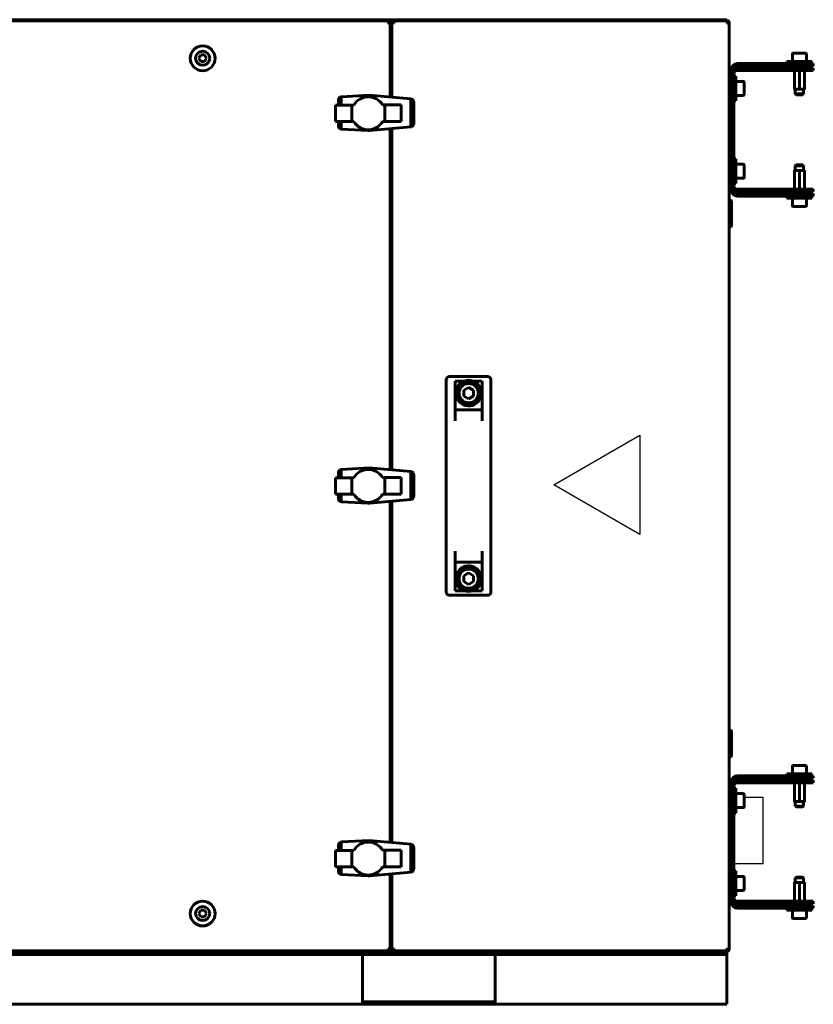
# Model space of a CAD drawing. Units: millimetres. Extents: x 627 to 42162, y 614 to 5540.
# Drawn here: x 6378 to 6857, y 2745 to 3340 of the extents above; entities that cross this region are included whole.
import ezdxf

# ---------------------------------------------------------------- set-up
doc = ezdxf.new("R2010")
doc.units = ezdxf.units.MM
doc.linetypes.add('K5LT_BASIC', pattern=[0])
doc.layers.add('Каталог', color=7, linetype='Continuous')

msp = doc.modelspace()

# ---------------------------------------------------------------- linework, layer by layer
at = {"layer": 'Каталог', "linetype": 'K5LT_BASIC', "lineweight": 60}
for p, q in [((5702.456, 3338.953), (6600.915, 3338.953)), ((5702.985, 3339.653), (6804.985, 3339.653)), ((6600.364, 3337.728), (6600.366, 3337.748)), ((6600.366, 3337.702), (6600.364, 3337.728)), ((6600.366, 3337.748), (6600.37, 3337.768)), ((6600.373, 3337.676), (6600.366, 3337.702)), ((6600.377, 3337.715), (6600.367, 3337.7)), ((6600.37, 3337.768), (6600.377, 3337.787)), ((6600.385, 3337.653), (6600.373, 3337.676)), ((6600.377, 3337.787), (6600.915, 3338.953)), ((6600.915, 3338.253), (6600.377, 3337.715)), ((6600.385, 3337.653), (6600.456, 3337.653)), ((6600.407, 3337.641), (6600.385, 3337.653)), ((6600.433, 3337.634), (6600.407, 3337.641)), ((6600.46, 3337.632), (6600.433, 3337.634)), ((6600.447, 3337.644), (6600.985, 3338.182)), ((6601.685, 3338.182), (6600.52, 3337.644)), ((6600.722, 3337.919), (6600.915, 3338.252)), ((6600.915, 3338.253), (6600.915, 3338.953)), ((6601.037, 3338.182), (6600.915, 3338.252)), ((6600.985, 3338.182), (6601.685, 3338.182)), ((6601.685, 3338.182), (6601.685, 3292.934)), ((6601.685, 3337.653), (6602.685, 3337.653)), ((6602.685, 3292.842), (6602.685, 3338.182)), ((6603.851, 3337.644), (6602.685, 3338.182)), ((6602.685, 3338.182), (6603.385, 3338.182)), ((6603.334, 3338.182), (6603.456, 3338.252)), ((6603.385, 3338.182), (6603.923, 3337.644)), ((6603.456, 3338.953), (6805.515, 3338.953)), ((6603.456, 3338.953), (6603.994, 3337.787)), ((6603.456, 3338.953), (6603.456, 3338.253)), ((6603.994, 3337.715), (6603.456, 3338.253)), ((6603.456, 3338.252), (6603.648, 3337.919)), ((6603.87, 3337.637), (6603.851, 3337.644)), ((6603.89, 3337.633), (6603.87, 3337.637)), ((6603.91, 3337.632), (6603.89, 3337.633)), ((6603.936, 3337.634), (6603.91, 3337.632)), ((6603.915, 3337.653), (6603.985, 3337.653)), ((6603.923, 3337.644), (6603.938, 3337.634)), ((6603.962, 3337.641), (6603.936, 3337.634)), ((6603.985, 3337.653), (6603.962, 3337.641)), ((6603.997, 3337.675), (6603.985, 3337.653)), ((6604.004, 3337.7), (6603.997, 3337.675)), ((6604.006, 3337.728), (6604.004, 3337.7)), ((6804.964, 3337.728), (6804.966, 3337.749)), ((6804.967, 3337.7), (6804.964, 3337.728)), ((6804.966, 3337.749), (6804.97, 3337.769)), ((6804.977, 3337.715), (6804.967, 3337.7)), ((6804.974, 3337.675), (6804.967, 3337.7)), ((6804.97, 3337.769), (6804.977, 3337.787)), ((6804.985, 3337.653), (6804.974, 3337.675)), ((6804.977, 3337.787), (6805.515, 3338.953)), ((6805.515, 3338.253), (6804.977, 3337.715)), ((6804.985, 3339.653), (6804.985, 3338.953)), ((6805.009, 3337.641), (6804.985, 3337.653)), ((6805.034, 3337.634), (6805.009, 3337.641)), ((6805.06, 3337.632), (6805.034, 3337.634)), ((6805.047, 3337.644), (6805.585, 3338.182)), ((6805.081, 3337.633), (6805.06, 3337.632)), ((6805.101, 3337.637), (6805.081, 3337.633)), ((6805.12, 3337.644), (6805.101, 3337.637)), ((6806.285, 3338.182), (6805.12, 3337.644)), ((6805.322, 3337.919), (6805.515, 3338.252)), ((6805.515, 3338.253), (6805.515, 3338.953)), ((6805.637, 3338.182), (6805.515, 3338.252)), ((6805.585, 3338.182), (6806.285, 3338.182)), ((6806.285, 3338.182), (6806.285, 2778.123)), ((6486.076, 3316.353), (6487.231, 3318.353)), ((6487.231, 3318.353), (6489.54, 3318.353)), ((6489.54, 3318.353), (6490.695, 3316.353)), ((6844.485, 3318.928), (6844.485, 3314.353)), ((6844.91, 3319.353), (6852.56, 3319.353)), ((6852.985, 3318.928), (6852.985, 3314.353)), ((6487.231, 3314.353), (6486.076, 3316.353)), ((6489.54, 3314.353), (6487.231, 3314.353)), ((6490.695, 3316.353), (6489.54, 3314.353)), ((6813.115, 3313.153), (6811.135, 3313.153)), ((6813.115, 3311.653), (6811.135, 3311.653)), ((6813.115, 3313.153), (6819.379, 3313.153)), ((6819.379, 3311.653), (6813.115, 3311.653)), ((6819.379, 3313.153), (6853.399, 3313.153)), ((6853.399, 3311.653), (6819.379, 3311.653)), ((6841.235, 3314.353), (6848.735, 3314.353)), ((6841.235, 3314.353), (6841.235, 3313.153)), ((6843.735, 3310.553), (6843.735, 3311.403)), ((6848.735, 3314.353), (6856.235, 3314.353)), ((6853.399, 3313.153), (6857.135, 3313.153)), ((6857.135, 3311.653), (6853.399, 3311.653)), ((6853.735, 3310.553), (6853.735, 3311.403)), ((6856.235, 3314.353), (6856.235, 3313.153)), ((6857.135, 3311.653), (6857.135, 3313.153)), ((6807.635, 3309.653), (6807.635, 3236.653)), ((6809.135, 3309.653), (6809.135, 3236.653)), ((6809.135, 3305.653), (6810.335, 3305.653)), ((6810.335, 3290.653), (6810.335, 3305.653)), ((6811.135, 3310.453), (6814.227, 3310.453)), ((6811.135, 3310.453), (6811.135, 3308.953)), ((6814.227, 3308.953), (6811.135, 3308.953)), ((6835.06, 3310.453), (6814.227, 3310.453)), ((6835.06, 3308.953), (6814.227, 3308.953)), ((6835.06, 3310.453), (6857.135, 3310.453)), ((6857.135, 3308.953), (6835.06, 3308.953)), ((6845.747, 3308.953), (6845.747, 3297.903)), ((6848.735, 3308.953), (6848.735, 3297.903)), ((6851.723, 3308.953), (6851.723, 3297.903)), ((6857.135, 3310.453), (6857.135, 3308.953)), ((6806.285, 3293.403), (6806.285, 3302.903)), ((6806.535, 3303.153), (6807.385, 3303.153)), ((6814.91, 3302.403), (6810.335, 3302.403)), ((6815.335, 3301.978), (6815.335, 3298.153)), ((6572.26, 3293.161), (6588.875, 3294.112)), ((6588.875, 3294.112), (6588.875, 3293.093)), ((6588.875, 3294.112), (6614.045, 3291.797)), ((6814.91, 3293.903), (6810.335, 3293.903)), ((6815.335, 3298.153), (6815.335, 3294.328)), ((6845.747, 3297.903), (6845.747, 3297.653)), ((6846.249, 3297.653), (6845.747, 3297.653)), ((6846.235, 3297.653), (6846.235, 3294.853)), ((6846.235, 3294.853), (6851.235, 3294.853)), ((6846.235, 3294.853), (6846.735, 3294.353)), ((6846.249, 3297.653), (6848.234, 3297.653)), ((6846.735, 3294.353), (6850.735, 3294.353)), ((6849.237, 3297.653), (6848.234, 3297.653)), ((6849.237, 3297.653), (6851.222, 3297.653)), ((6851.235, 3294.853), (6850.735, 3294.353)), ((6851.723, 3297.653), (6851.222, 3297.653)), ((6851.235, 3297.653), (6851.235, 3294.853)), ((6851.723, 3297.653), (6851.723, 3297.903)), ((6578.398, 3288.108), (6568.585, 3288.108)), ((6568.585, 3288.108), (6568.585, 3278.115)), ((6570.392, 3288.108), (6570.4, 3291.136)), ((6570.4, 3291.136), (6570.442, 3291.632)), ((6570.442, 3291.632), (6570.468, 3291.695)), ((6570.468, 3291.695), (6570.648, 3292.128)), ((6570.468, 3291.695), (6570.468, 3288.108)), ((6570.648, 3292.128), (6570.675, 3292.162)), ((6570.675, 3292.162), (6570.938, 3292.5)), ((6570.675, 3292.162), (6570.675, 3288.108)), ((6570.938, 3292.5), (6571.047, 3292.597)), ((6571.047, 3292.597), (6571.31, 3292.83)), ((6571.047, 3292.597), (6571.047, 3288.108)), ((6571.31, 3292.83), (6571.543, 3292.937)), ((6571.543, 3292.937), (6571.764, 3293.037)), ((6571.543, 3292.937), (6571.543, 3288.108)), ((6571.764, 3293.037), (6572.081, 3293.116)), ((6572.081, 3293.116), (6572.26, 3293.161)), ((6572.081, 3293.116), (6572.081, 3288.108)), ((6578.398, 3288.108), (6578.398, 3278.151)), ((6579.734, 3288.108), (6578.398, 3288.108)), ((6598.414, 3288.149), (6597.036, 3288.149)), ((6598.414, 3288.149), (6598.414, 3278.156)), ((6608.185, 3288.149), (6598.414, 3288.149)), ((6608.227, 3278.156), (6608.185, 3288.149)), ((6614.045, 3291.797), (6614.107, 3291.786)), ((6614.107, 3291.786), (6614.107, 3274.987)), ((6614.107, 3291.786), (6614.499, 3291.714)), ((6614.499, 3291.714), (6614.603, 3291.658)), ((6614.603, 3291.658), (6614.954, 3291.466)), ((6614.603, 3291.658), (6614.603, 3275.106)), ((6614.954, 3291.466), (6615.017, 3291.418)), ((6615.017, 3291.418), (6615.326, 3291.177)), ((6615.017, 3291.418), (6615.017, 3275.321)), ((6615.326, 3291.177), (6615.389, 3291.087)), ((6615.389, 3291.087), (6615.615, 3290.764)), ((6615.389, 3291.087), (6615.389, 3275.686)), ((6615.615, 3290.764), (6615.678, 3290.59)), ((6615.678, 3290.59), (6615.678, 3276.183)), ((6615.678, 3290.59), (6615.78, 3290.309)), ((6615.78, 3290.309), (6615.844, 3289.928)), ((6615.844, 3289.928), (6615.863, 3289.813)), ((6615.844, 3289.928), (6615.844, 3276.845)), ((6615.863, 3289.813), (6615.863, 3276.96)), ((6806.535, 3293.153), (6807.385, 3293.153)), ((6809.135, 3290.653), (6810.335, 3290.653)), ((6810.335, 3290.653), (6810.335, 3290.653)), ((6568.585, 3278.115), (6578.398, 3278.151)), ((6570.385, 3278.122), (6570.385, 3275.465)), ((6570.468, 3278.122), (6570.468, 3275.019)), ((6570.675, 3278.123), (6570.675, 3274.552)), ((6571.047, 3278.124), (6571.047, 3274.126)), ((6571.543, 3278.126), (6571.543, 3273.786)), ((6572.081, 3278.128), (6572.081, 3273.633)), ((6578.398, 3278.151), (6579.734, 3278.156)), ((6579.734, 3278.156), (6580.478, 3277.041)), ((6580.478, 3277.041), (6581.345, 3276.092)), ((6581.345, 3276.092), (6582.295, 3275.224)), ((6594.476, 3275.224), (6595.467, 3276.092)), ((6595.467, 3276.092), (6596.293, 3277.041)), ((6596.293, 3277.041), (6597.036, 3278.156)), ((6597.036, 3278.156), (6598.414, 3278.156)), ((6598.414, 3278.156), (6608.227, 3278.156)), ((6615.615, 3276.009), (6615.389, 3275.686)), ((6615.678, 3276.183), (6615.615, 3276.009)), ((6615.78, 3276.464), (6615.678, 3276.183)), ((6615.844, 3276.845), (6615.78, 3276.464)), ((6615.863, 3276.96), (6615.844, 3276.845)), ((6570.442, 3275.091), (6570.385, 3275.465)), ((6570.468, 3275.019), (6570.442, 3275.091)), ((6570.607, 3274.637), (6570.468, 3275.019)), ((6570.675, 3274.552), (6570.607, 3274.637)), ((6570.938, 3274.223), (6570.675, 3274.552)), ((6571.047, 3274.126), (6570.938, 3274.223)), ((6571.31, 3273.893), (6571.047, 3274.126)), ((6571.543, 3273.786), (6571.31, 3273.893)), ((6571.764, 3273.686), (6571.543, 3273.786)), ((6572.081, 3273.633), (6571.764, 3273.686)), ((6572.26, 3273.603), (6572.081, 3273.633)), ((6588.11, 3272.657), (6572.26, 3273.603)), ((6582.295, 3275.224), (6583.409, 3274.481)), ((6583.409, 3274.481), (6584.566, 3273.903)), ((6584.566, 3273.903), (6585.804, 3273.49)), ((6585.804, 3273.49), (6587.085, 3273.242)), ((6587.085, 3273.242), (6588.406, 3273.16)), ((6588.11, 3272.657), (6588.875, 3272.657)), ((6588.406, 3273.16), (6589.686, 3273.242)), ((6588.875, 3273.19), (6588.875, 3272.657)), ((6588.875, 3272.657), (6589.361, 3272.657)), ((6614.045, 3274.976), (6589.361, 3272.657)), ((6589.686, 3273.242), (6590.966, 3273.49)), ((6590.966, 3273.49), (6592.205, 3273.903)), ((6592.205, 3273.903), (6593.402, 3274.481)), ((6593.402, 3274.481), (6594.476, 3275.224)), ((6601.685, 3273.815), (6601.685, 3067.934)), ((6602.685, 3067.842), (6602.685, 3273.909)), ((6614.107, 3274.987), (6614.045, 3274.976)), ((6614.499, 3275.059), (6614.107, 3274.987)), ((6614.603, 3275.106), (6614.499, 3275.059)), ((6614.954, 3275.265), (6614.603, 3275.106)), ((6615.017, 3275.321), (6614.954, 3275.265)), ((6615.326, 3275.596), (6615.017, 3275.321)), ((6615.389, 3275.686), (6615.326, 3275.596)), ((6806.285, 3243.403), (6806.285, 3252.903)), ((6806.535, 3253.153), (6807.385, 3253.153)), ((6809.135, 3255.653), (6810.335, 3255.653)), ((6810.335, 3240.653), (6810.335, 3255.653)), ((6814.91, 3252.403), (6810.335, 3252.403)), ((6815.335, 3251.978), (6815.335, 3248.153)), ((6846.235, 3251.453), (6846.735, 3251.953)), ((6846.735, 3251.953), (6850.735, 3251.953)), ((6851.235, 3251.453), (6850.735, 3251.953)), ((6815.335, 3248.153), (6815.335, 3244.328)), ((6845.747, 3248.403), (6845.747, 3248.653)), ((6846.249, 3248.653), (6845.747, 3248.653)), ((6845.747, 3237.353), (6845.747, 3248.403)), ((6846.235, 3248.653), (6846.235, 3251.453)), ((6846.235, 3251.453), (6851.235, 3251.453)), ((6846.249, 3248.653), (6848.234, 3248.653)), ((6849.237, 3248.653), (6848.234, 3248.653)), ((6848.735, 3237.353), (6848.735, 3248.403)), ((6849.237, 3248.653), (6851.222, 3248.653)), ((6851.723, 3248.653), (6851.222, 3248.653)), ((6851.235, 3248.653), (6851.235, 3251.453)), ((6851.723, 3248.653), (6851.723, 3248.403)), ((6851.723, 3237.353), (6851.723, 3248.403)), ((6806.535, 3243.153), (6807.385, 3243.153)), ((6809.135, 3240.653), (6810.335, 3240.653)), ((6814.91, 3243.903), (6810.335, 3243.903)), ((6810.335, 3240.653), (6810.335, 3240.653)), ((6811.135, 3237.353), (6811.135, 3235.853)), ((6811.135, 3237.353), (6814.227, 3237.353)), ((6814.227, 3235.853), (6811.135, 3235.853)), ((6811.135, 3234.653), (6813.115, 3234.653)), ((6813.115, 3234.653), (6819.379, 3234.653)), ((6814.227, 3237.353), (6835.06, 3237.353)), ((6835.06, 3235.853), (6814.227, 3235.853)), ((6819.379, 3234.653), (6853.399, 3234.653)), ((6835.06, 3237.353), (6857.135, 3237.353)), ((6857.135, 3235.853), (6835.06, 3235.853)), ((6843.735, 3235.753), (6843.735, 3234.903)), ((6853.399, 3234.653), (6857.135, 3234.653)), ((6853.735, 3235.753), (6853.735, 3234.903)), ((6857.135, 3237.353), (6857.135, 3235.853)), ((6857.135, 3233.153), (6857.135, 3234.653)), ((6806.285, 3230.653), (6807.385, 3230.653)), ((6807.385, 3230.653), (6807.785, 3230.253)), ((6807.385, 3230.653), (6807.385, 3214.653)), ((6807.785, 3230.253), (6807.785, 3215.053)), ((6811.135, 3233.153), (6813.115, 3233.153)), ((6819.379, 3233.153), (6813.115, 3233.153)), ((6819.379, 3233.153), (6853.399, 3233.153)), ((6841.235, 3231.953), (6841.235, 3233.153)), ((6841.235, 3231.953), (6848.735, 3231.953)), ((6844.485, 3227.378), (6844.485, 3231.953)), ((6848.735, 3231.953), (6856.235, 3231.953)), ((6852.985, 3227.378), (6852.985, 3231.953)), ((6857.135, 3233.153), (6853.399, 3233.153)), ((6856.235, 3231.953), (6856.235, 3233.153)), ((6844.91, 3226.953), (6852.56, 3226.953)), ((6806.285, 3214.653), (6807.385, 3214.653)), ((6807.385, 3214.653), (6807.785, 3215.053)), ((6635.485, 3084.181), (6635.485, 3122.151)), ((6637.485, 3124.153), (6660.485, 3124.153)), ((6640.885, 3097.477), (6640.885, 3121.46)), ((6640.885, 3121.46), (6646.404, 3121.46)), ((6651.567, 3121.46), (6657.085, 3121.46)), ((6657.085, 3097.477), (6657.085, 3121.46)), ((6662.485, 3122.151), (6662.485, 3084.181)), ((6648.985, 3117.583), (6646.015, 3115.868)), ((6646.015, 3115.868), (6646.015, 3112.438)), ((6651.956, 3115.868), (6648.985, 3117.583)), ((6651.956, 3112.438), (6651.956, 3115.868)), ((6646.015, 3112.438), (6648.985, 3110.723)), ((6648.985, 3110.723), (6651.956, 3112.438)), ((6640.885, 3104.153), (6657.085, 3104.153)), ((6635.485, 3084.181), (6635.485, 3032.125)), ((6662.485, 3084.181), (6662.485, 3032.125)), ((6571.047, 3067.597), (6571.31, 3067.83)), ((6571.31, 3067.83), (6571.543, 3067.937)), ((6571.543, 3067.937), (6571.764, 3068.037)), ((6571.543, 3067.937), (6571.543, 3063.108)), ((6571.764, 3068.037), (6572.081, 3068.116)), ((6572.081, 3068.116), (6572.26, 3068.161)), ((6572.081, 3068.116), (6572.081, 3063.108)), ((6572.26, 3068.161), (6588.875, 3069.112)), ((6588.875, 3069.112), (6588.875, 3068.093)), ((6588.875, 3069.112), (6614.045, 3066.797)), ((6578.398, 3063.108), (6568.585, 3063.108)), ((6568.585, 3063.108), (6568.585, 3053.115)), ((6570.392, 3063.108), (6570.4, 3066.136)), ((6570.4, 3066.136), (6570.442, 3066.632)), ((6570.442, 3066.632), (6570.468, 3066.695)), ((6570.468, 3066.695), (6570.648, 3067.128)), ((6570.468, 3066.695), (6570.468, 3063.108)), ((6570.648, 3067.128), (6570.675, 3067.162)), ((6570.675, 3067.162), (6570.938, 3067.5)), ((6570.675, 3067.162), (6570.675, 3063.108)), ((6570.938, 3067.5), (6571.047, 3067.597)), ((6571.047, 3067.597), (6571.047, 3063.108)), ((6578.398, 3063.108), (6578.398, 3053.151)), ((6579.734, 3063.108), (6578.398, 3063.108)), ((6598.414, 3063.149), (6597.036, 3063.149)), ((6598.414, 3063.149), (6598.414, 3053.156)), ((6608.185, 3063.149), (6598.414, 3063.149)), ((6608.227, 3053.156), (6608.185, 3063.149)), ((6614.045, 3066.797), (6614.107, 3066.786)), ((6614.107, 3066.786), (6614.107, 3049.987)), ((6614.107, 3066.786), (6614.499, 3066.714)), ((6614.499, 3066.714), (6614.603, 3066.658)), ((6614.603, 3066.658), (6614.954, 3066.466)), ((6614.603, 3066.658), (6614.603, 3050.106)), ((6614.954, 3066.466), (6615.017, 3066.418)), ((6615.017, 3066.418), (6615.326, 3066.177)), ((6615.017, 3066.418), (6615.017, 3050.321)), ((6615.326, 3066.177), (6615.389, 3066.087)), ((6615.389, 3066.087), (6615.615, 3065.764)), ((6615.389, 3066.087), (6615.389, 3050.686)), ((6615.615, 3065.764), (6615.678, 3065.59)), ((6615.678, 3065.59), (6615.678, 3051.183)), ((6615.678, 3065.59), (6615.78, 3065.309)), ((6615.78, 3065.309), (6615.844, 3064.928)), ((6615.844, 3064.928), (6615.863, 3064.813)), ((6615.844, 3064.928), (6615.844, 3051.845)), ((6615.863, 3064.813), (6615.863, 3051.96)), ((6568.585, 3053.115), (6578.398, 3053.151)), ((6570.385, 3053.122), (6570.385, 3050.465)), ((6570.442, 3050.091), (6570.385, 3050.465)), ((6570.468, 3050.019), (6570.442, 3050.091)), ((6570.468, 3053.122), (6570.468, 3050.019)), ((6570.607, 3049.637), (6570.468, 3050.019)), ((6570.675, 3053.123), (6570.675, 3049.552)), ((6571.047, 3053.124), (6571.047, 3049.126)), ((6571.543, 3053.126), (6571.543, 3048.786)), ((6572.081, 3053.128), (6572.081, 3048.633)), ((6578.398, 3053.151), (6579.734, 3053.156)), ((6579.734, 3053.156), (6580.478, 3052.041)), ((6580.478, 3052.041), (6581.345, 3051.092)), ((6581.345, 3051.092), (6582.295, 3050.224)), ((6582.295, 3050.224), (6583.409, 3049.481)), ((6614.045, 3049.976), (6589.361, 3047.657)), ((6593.402, 3049.481), (6594.476, 3050.224)), ((6594.476, 3050.224), (6595.467, 3051.092)), ((6595.467, 3051.092), (6596.293, 3052.041)), ((6596.293, 3052.041), (6597.036, 3053.156)), ((6597.036, 3053.156), (6598.414, 3053.156)), ((6598.414, 3053.156), (6608.227, 3053.156)), ((6614.107, 3049.987), (6614.045, 3049.976)), ((6614.499, 3050.059), (6614.107, 3049.987)), ((6614.603, 3050.106), (6614.499, 3050.059)), ((6614.954, 3050.265), (6614.603, 3050.106)), ((6615.017, 3050.321), (6614.954, 3050.265)), ((6615.326, 3050.596), (6615.017, 3050.321)), ((6615.389, 3050.686), (6615.326, 3050.596)), ((6615.615, 3051.009), (6615.389, 3050.686)), ((6615.678, 3051.183), (6615.615, 3051.009)), ((6615.78, 3051.464), (6615.678, 3051.183)), ((6615.844, 3051.845), (6615.78, 3051.464)), ((6615.863, 3051.96), (6615.844, 3051.845)), ((6570.675, 3049.552), (6570.607, 3049.637)), ((6570.938, 3049.223), (6570.675, 3049.552)), ((6571.047, 3049.126), (6570.938, 3049.223)), ((6571.31, 3048.893), (6571.047, 3049.126)), ((6571.543, 3048.786), (6571.31, 3048.893)), ((6571.764, 3048.686), (6571.543, 3048.786)), ((6572.081, 3048.633), (6571.764, 3048.686)), ((6572.26, 3048.603), (6572.081, 3048.633)), ((6588.11, 3047.657), (6572.26, 3048.603)), ((6583.409, 3049.481), (6584.566, 3048.903)), ((6584.566, 3048.903), (6585.804, 3048.49)), ((6585.804, 3048.49), (6587.085, 3048.242)), ((6587.085, 3048.242), (6588.406, 3048.16)), ((6588.11, 3047.657), (6588.875, 3047.657)), ((6588.406, 3048.16), (6589.686, 3048.242)), ((6588.875, 3048.19), (6588.875, 3047.657)), ((6588.875, 3047.657), (6589.361, 3047.657)), ((6589.686, 3048.242), (6590.966, 3048.49)), ((6590.966, 3048.49), (6592.205, 3048.903)), ((6592.205, 3048.903), (6593.402, 3049.481)), ((6601.685, 3048.815), (6601.685, 2842.934)), ((6602.685, 2842.842), (6602.685, 3048.909)), ((6635.485, 2994.154), (6635.485, 3032.125)), ((6662.485, 3032.125), (6662.485, 2994.154)), ((6640.885, 2994.845), (6640.885, 3018.829)), ((6657.085, 2994.845), (6657.085, 3018.829)), ((6640.885, 3012.153), (6657.085, 3012.153)), ((6648.985, 3005.583), (6646.015, 3003.868)), ((6646.015, 3003.868), (6646.015, 3000.438)), ((6651.956, 3003.868), (6648.985, 3005.583)), ((6651.956, 3000.438), (6651.956, 3003.868)), ((6646.015, 3000.438), (6648.985, 2998.723)), ((6648.985, 2998.723), (6651.956, 3000.438)), ((6637.485, 2992.153), (6660.485, 2992.153)), ((6640.885, 2994.845), (6646.404, 2994.845)), ((6651.567, 2994.845), (6657.085, 2994.845)), ((6806.285, 2910.653), (6807.385, 2910.653)), ((6807.385, 2910.653), (6807.785, 2910.253)), ((6807.385, 2910.653), (6807.385, 2894.653)), ((6807.785, 2910.253), (6807.785, 2895.053)), ((6806.285, 2894.653), (6807.385, 2894.653)), ((6807.385, 2894.653), (6807.785, 2895.053)), ((6844.91, 2889.353), (6852.56, 2889.353)), ((6841.235, 2884.353), (6848.735, 2884.353)), ((6841.235, 2884.353), (6841.235, 2883.153)), ((6844.485, 2888.928), (6844.485, 2884.353)), ((6848.735, 2884.353), (6856.235, 2884.353)), ((6852.985, 2888.928), (6852.985, 2884.353)), ((6856.235, 2884.353), (6856.235, 2883.153)), ((6807.635, 2879.653), (6807.635, 2806.653)), ((6809.135, 2879.653), (6809.135, 2806.653)), ((6813.115, 2883.153), (6811.135, 2883.153)), ((6813.115, 2881.653), (6811.135, 2881.653)), ((6811.135, 2880.453), (6814.227, 2880.453)), ((6811.135, 2880.453), (6811.135, 2878.953)), ((6814.227, 2878.953), (6811.135, 2878.953)), ((6813.115, 2883.153), (6819.379, 2883.153)), ((6819.379, 2881.653), (6813.115, 2881.653)), ((6835.06, 2880.453), (6814.227, 2880.453)), ((6835.06, 2878.953), (6814.227, 2878.953)), ((6819.379, 2883.153), (6853.399, 2883.153)), ((6853.399, 2881.653), (6819.379, 2881.653)), ((6835.06, 2880.453), (6857.135, 2880.453)), ((6857.135, 2878.953), (6835.06, 2878.953)), ((6843.735, 2880.553), (6843.735, 2881.403)), ((6845.747, 2878.953), (6845.747, 2867.903)), ((6848.735, 2878.953), (6848.735, 2867.903)), ((6851.723, 2878.953), (6851.723, 2867.903)), ((6853.399, 2883.153), (6857.135, 2883.153)), ((6857.135, 2881.653), (6853.399, 2881.653)), ((6853.735, 2880.553), (6853.735, 2881.403)), ((6857.135, 2881.653), (6857.135, 2883.153)), ((6857.135, 2880.453), (6857.135, 2878.953)), ((6806.285, 2863.403), (6806.285, 2872.903)), ((6806.535, 2873.153), (6807.385, 2873.153)), ((6809.135, 2875.653), (6810.335, 2875.653)), ((6810.335, 2860.653), (6810.335, 2875.653)), ((6814.91, 2872.403), (6810.335, 2872.403)), ((6815.335, 2871.978), (6815.335, 2868.153)), ((6815.335, 2868.153), (6815.335, 2864.328)), ((6845.747, 2867.903), (6845.747, 2867.653)), ((6846.249, 2867.653), (6845.747, 2867.653)), ((6846.235, 2867.653), (6846.235, 2864.853)), ((6846.249, 2867.653), (6848.234, 2867.653)), ((6849.237, 2867.653), (6848.234, 2867.653)), ((6849.237, 2867.653), (6851.222, 2867.653)), ((6851.723, 2867.653), (6851.222, 2867.653)), ((6851.235, 2867.653), (6851.235, 2864.853)), ((6851.723, 2867.653), (6851.723, 2867.903)), ((6806.535, 2863.153), (6807.385, 2863.153)), ((6809.135, 2860.653), (6810.335, 2860.653)), ((6814.91, 2863.903), (6810.335, 2863.903)), ((6810.335, 2860.653), (6810.335, 2860.653)), ((6846.235, 2864.853), (6851.235, 2864.853)), ((6846.235, 2864.853), (6846.735, 2864.353)), ((6846.735, 2864.353), (6850.735, 2864.353)), ((6851.235, 2864.853), (6850.735, 2864.353)), ((6570.468, 2841.695), (6570.648, 2842.128)), ((6570.648, 2842.128), (6570.675, 2842.162)), ((6570.675, 2842.162), (6570.938, 2842.5)), ((6570.675, 2842.162), (6570.675, 2838.108)), ((6570.938, 2842.5), (6571.047, 2842.597)), ((6571.047, 2842.597), (6571.31, 2842.83)), ((6571.047, 2842.597), (6571.047, 2838.108)), ((6571.31, 2842.83), (6571.543, 2842.937)), ((6571.543, 2842.937), (6571.764, 2843.037)), ((6571.543, 2842.937), (6571.543, 2838.108)), ((6571.764, 2843.037), (6572.081, 2843.116)), ((6572.081, 2843.116), (6572.26, 2843.161)), ((6572.081, 2843.116), (6572.081, 2838.108)), ((6572.26, 2843.161), (6588.875, 2844.112)), ((6588.875, 2844.112), (6588.875, 2843.093)), ((6588.875, 2844.112), (6614.045, 2841.797)), ((6614.045, 2841.797), (6614.107, 2841.786)), ((6614.107, 2841.786), (6614.107, 2824.987)), ((6614.107, 2841.786), (6614.499, 2841.714)), ((6614.499, 2841.714), (6614.603, 2841.658)), ((6578.398, 2838.108), (6568.585, 2838.108)), ((6568.585, 2838.108), (6568.585, 2828.115)), ((6570.392, 2838.108), (6570.4, 2841.136)), ((6570.4, 2841.136), (6570.442, 2841.632)), ((6570.442, 2841.632), (6570.468, 2841.695)), ((6570.468, 2841.695), (6570.468, 2838.108)), ((6578.398, 2838.108), (6578.398, 2828.151)), ((6579.734, 2838.108), (6578.398, 2838.108)), ((6598.414, 2838.149), (6597.036, 2838.149)), ((6598.414, 2838.149), (6598.414, 2828.156)), ((6608.185, 2838.149), (6598.414, 2838.149)), ((6608.227, 2828.156), (6608.185, 2838.149)), ((6614.603, 2841.658), (6614.954, 2841.466)), ((6614.603, 2841.658), (6614.603, 2825.106)), ((6614.954, 2841.466), (6615.017, 2841.418)), ((6615.017, 2841.418), (6615.326, 2841.177)), ((6615.017, 2841.418), (6615.017, 2825.321)), ((6615.326, 2841.177), (6615.389, 2841.087)), ((6615.389, 2841.087), (6615.615, 2840.764)), ((6615.389, 2841.087), (6615.389, 2825.686)), ((6615.615, 2840.764), (6615.678, 2840.59)), ((6615.678, 2840.59), (6615.678, 2826.183)), ((6615.678, 2840.59), (6615.78, 2840.309)), ((6615.78, 2840.309), (6615.844, 2839.928)), ((6615.844, 2839.928), (6615.863, 2839.813)), ((6615.844, 2839.928), (6615.844, 2826.845)), ((6615.863, 2839.813), (6615.863, 2826.96)), ((6568.585, 2828.115), (6578.398, 2828.151)), ((6570.385, 2828.122), (6570.385, 2825.465)), ((6570.442, 2825.091), (6570.385, 2825.465)), ((6570.468, 2825.019), (6570.442, 2825.091)), ((6570.468, 2828.122), (6570.468, 2825.019)), ((6570.607, 2824.637), (6570.468, 2825.019)), ((6570.675, 2824.552), (6570.607, 2824.637)), ((6570.675, 2828.123), (6570.675, 2824.552)), ((6570.938, 2824.223), (6570.675, 2824.552)), ((6571.047, 2824.126), (6570.938, 2824.223)), ((6571.047, 2828.124), (6571.047, 2824.126)), ((6571.31, 2823.893), (6571.047, 2824.126)), ((6571.543, 2823.786), (6571.31, 2823.893)), ((6571.543, 2828.126), (6571.543, 2823.786)), ((6572.081, 2828.128), (6572.081, 2823.633)), ((6578.398, 2828.151), (6579.734, 2828.156)), ((6579.734, 2828.156), (6580.478, 2827.041)), ((6580.478, 2827.041), (6581.345, 2826.092)), ((6581.345, 2826.092), (6582.295, 2825.224)), ((6582.295, 2825.224), (6583.409, 2824.481)), ((6583.409, 2824.481), (6584.566, 2823.903)), ((6584.566, 2823.903), (6585.804, 2823.49)), ((6614.045, 2824.976), (6589.361, 2822.657)), ((6590.966, 2823.49), (6592.205, 2823.903)), ((6592.205, 2823.903), (6593.402, 2824.481)), ((6593.402, 2824.481), (6594.476, 2825.224)), ((6594.476, 2825.224), (6595.467, 2826.092)), ((6595.467, 2826.092), (6596.293, 2827.041)), ((6596.293, 2827.041), (6597.036, 2828.156)), ((6597.036, 2828.156), (6598.414, 2828.156)), ((6598.414, 2828.156), (6608.227, 2828.156)), ((6602.685, 2778.123), (6602.685, 2823.909)), ((6614.107, 2824.987), (6614.045, 2824.976)), ((6614.499, 2825.059), (6614.107, 2824.987)), ((6614.603, 2825.106), (6614.499, 2825.059)), ((6614.954, 2825.265), (6614.603, 2825.106)), ((6615.017, 2825.321), (6614.954, 2825.265)), ((6615.326, 2825.596), (6615.017, 2825.321)), ((6615.389, 2825.686), (6615.326, 2825.596)), ((6615.615, 2826.009), (6615.389, 2825.686)), ((6615.678, 2826.183), (6615.615, 2826.009)), ((6615.78, 2826.464), (6615.678, 2826.183)), ((6615.844, 2826.845), (6615.78, 2826.464)), ((6615.863, 2826.96), (6615.844, 2826.845)), ((6809.135, 2825.653), (6810.335, 2825.653)), ((6810.335, 2810.653), (6810.335, 2825.653)), ((6571.764, 2823.686), (6571.543, 2823.786)), ((6572.081, 2823.633), (6571.764, 2823.686)), ((6572.26, 2823.603), (6572.081, 2823.633)), ((6588.11, 2822.657), (6572.26, 2823.603)), ((6585.804, 2823.49), (6587.085, 2823.242)), ((6587.085, 2823.242), (6588.406, 2823.16)), ((6588.11, 2822.657), (6588.875, 2822.657)), ((6588.406, 2823.16), (6589.686, 2823.242)), ((6588.875, 2823.19), (6588.875, 2822.657)), ((6588.875, 2822.657), (6589.361, 2822.657)), ((6589.686, 2823.242), (6590.966, 2823.49)), ((6601.685, 2823.815), (6601.685, 2778.123)), ((6806.285, 2813.403), (6806.285, 2822.903)), ((6806.535, 2823.153), (6807.385, 2823.153)), ((6814.91, 2822.403), (6810.335, 2822.403)), ((6815.335, 2821.978), (6815.335, 2818.153)), ((6815.335, 2818.153), (6815.335, 2814.328)), ((6845.747, 2818.403), (6845.747, 2818.653)), ((6846.249, 2818.653), (6845.747, 2818.653)), ((6845.747, 2807.353), (6845.747, 2818.403)), ((6846.235, 2821.453), (6846.735, 2821.953)), ((6846.235, 2818.653), (6846.235, 2821.453)), ((6846.235, 2821.453), (6851.235, 2821.453)), ((6846.249, 2818.653), (6848.234, 2818.653)), ((6846.735, 2821.953), (6850.735, 2821.953)), ((6849.237, 2818.653), (6848.234, 2818.653)), ((6848.735, 2807.353), (6848.735, 2818.403)), ((6849.237, 2818.653), (6851.222, 2818.653)), ((6851.235, 2821.453), (6850.735, 2821.953)), ((6851.723, 2818.653), (6851.222, 2818.653)), ((6851.235, 2818.653), (6851.235, 2821.453)), ((6851.723, 2818.653), (6851.723, 2818.403)), ((6851.723, 2807.353), (6851.723, 2818.403)), ((6806.535, 2813.153), (6807.385, 2813.153)), ((6814.91, 2813.903), (6810.335, 2813.903)), ((6809.135, 2810.653), (6810.335, 2810.653)), ((6810.335, 2810.653), (6810.335, 2810.653)), ((6811.135, 2807.353), (6811.135, 2805.853)), ((6811.135, 2807.353), (6814.227, 2807.353)), ((6814.227, 2807.353), (6835.06, 2807.353)), ((6835.06, 2807.353), (6857.135, 2807.353)), ((6857.135, 2807.353), (6857.135, 2805.853)), ((6486.076, 2799.953), (6487.231, 2801.953)), ((6487.231, 2801.953), (6489.54, 2801.953)), ((6489.54, 2801.953), (6490.695, 2799.953)), ((6814.227, 2805.853), (6811.135, 2805.853)), ((6811.135, 2804.653), (6813.115, 2804.653)), ((6811.135, 2803.153), (6813.115, 2803.153)), ((6813.115, 2804.653), (6819.379, 2804.653)), ((6819.379, 2803.153), (6813.115, 2803.153)), ((6835.06, 2805.853), (6814.227, 2805.853)), ((6819.379, 2804.653), (6853.399, 2804.653)), ((6819.379, 2803.153), (6853.399, 2803.153)), ((6857.135, 2805.853), (6835.06, 2805.853)), ((6841.235, 2801.953), (6841.235, 2803.153)), ((6841.235, 2801.953), (6848.735, 2801.953)), ((6843.735, 2805.753), (6843.735, 2804.903)), ((6844.485, 2797.378), (6844.485, 2801.953)), ((6848.735, 2801.953), (6856.235, 2801.953)), ((6852.985, 2797.378), (6852.985, 2801.953)), ((6853.399, 2804.653), (6857.135, 2804.653)), ((6857.135, 2803.153), (6853.399, 2803.153)), ((6853.735, 2805.753), (6853.735, 2804.903)), ((6856.235, 2801.953), (6856.235, 2803.153)), ((6857.135, 2803.153), (6857.135, 2804.653)), ((6487.231, 2797.953), (6486.076, 2799.953)), ((6489.54, 2797.953), (6487.231, 2797.953)), ((6490.695, 2799.953), (6489.54, 2797.953)), ((6844.91, 2796.953), (6852.56, 2796.953)), ((6600.915, 2777.353), (5702.456, 2777.353)), ((6804.985, 2776.653), (5702.985, 2776.653)), ((5725.485, 2776.653), (6802.985, 2776.653)), ((6600.364, 2778.578), (6600.366, 2778.604)), ((6600.366, 2778.557), (6600.364, 2778.578)), ((6600.366, 2778.604), (6600.373, 2778.629)), ((6600.37, 2778.537), (6600.366, 2778.557)), ((6600.377, 2778.518), (6600.37, 2778.537)), ((6600.373, 2778.629), (6600.385, 2778.653)), ((6600.377, 2778.591), (6600.915, 2778.053)), ((6600.915, 2777.353), (6600.377, 2778.518)), ((6600.385, 2778.653), (6600.407, 2778.664)), ((6600.385, 2778.653), (6600.456, 2778.653)), ((6600.407, 2778.664), (6600.433, 2778.671)), ((6600.433, 2778.671), (6600.46, 2778.674)), ((6600.447, 2778.661), (6600.433, 2778.671)), ((6600.985, 2778.123), (6600.447, 2778.661)), ((6600.46, 2778.674), (6600.481, 2778.672)), ((6600.481, 2778.672), (6600.501, 2778.668)), ((6600.501, 2778.668), (6600.52, 2778.661)), ((6600.52, 2778.661), (6601.685, 2778.123)), ((6600.915, 2778.053), (6600.722, 2778.387)), ((6601.037, 2778.123), (6600.915, 2778.053)), ((6600.915, 2777.353), (6600.915, 2778.053)), ((6601.685, 2778.123), (6600.985, 2778.123)), ((6601.685, 2778.653), (6602.685, 2778.653)), ((6602.685, 2778.123), (6603.851, 2778.661)), ((6603.385, 2778.123), (6602.685, 2778.123)), ((6603.334, 2778.123), (6603.456, 2778.053)), ((6603.923, 2778.661), (6603.385, 2778.123)), ((6603.456, 2778.053), (6603.994, 2778.591)), ((6603.994, 2778.518), (6603.456, 2777.353)), ((6603.648, 2778.387), (6603.456, 2778.053)), ((6603.456, 2778.053), (6603.456, 2777.353)), ((6805.515, 2777.353), (6603.456, 2777.353)), ((6603.851, 2778.661), (6603.87, 2778.668)), ((6603.87, 2778.668), (6603.89, 2778.672)), ((6603.89, 2778.672), (6603.91, 2778.674)), ((6603.91, 2778.674), (6603.936, 2778.672)), ((6603.915, 2778.653), (6603.985, 2778.653)), ((6603.936, 2778.672), (6603.962, 2778.665)), ((6603.962, 2778.665), (6603.985, 2778.653)), ((6603.985, 2778.653), (6603.997, 2778.631)), ((6603.994, 2778.591), (6604.004, 2778.605)), ((6604.001, 2778.537), (6603.994, 2778.518)), ((6603.997, 2778.631), (6604.004, 2778.605)), ((6604.005, 2778.557), (6604.001, 2778.537)), ((6604.004, 2778.605), (6604.006, 2778.578)), ((6604.006, 2778.578), (6604.005, 2778.557)), ((6802.985, 2776.653), (6804.985, 2776.653)), ((6804.964, 2778.578), (6804.967, 2778.605)), ((6804.967, 2778.605), (6804.974, 2778.631)), ((6804.974, 2778.631), (6804.985, 2778.653)), ((6804.977, 2778.591), (6805.515, 2778.053)), ((6805.515, 2777.353), (6804.977, 2778.518)), ((6804.985, 2778.653), (6805.009, 2778.665)), ((6804.985, 2777.353), (6804.985, 2776.653)), ((6804.985, 2776.653), (6804.985, 2775.153)), ((6805.009, 2778.665), (6805.034, 2778.672)), ((6805.047, 2778.661), (6805.033, 2778.671)), ((6805.034, 2778.672), (6805.06, 2778.674)), ((6805.585, 2778.123), (6805.047, 2778.661)), ((6805.06, 2778.674), (6805.081, 2778.672)), ((6805.081, 2778.672), (6805.101, 2778.668)), ((6805.101, 2778.668), (6805.12, 2778.661)), ((6805.12, 2778.661), (6806.285, 2778.123)), ((6805.515, 2778.053), (6805.322, 2778.387)), ((6805.637, 2778.123), (6805.515, 2778.053)), ((6805.515, 2777.353), (6805.515, 2778.053)), ((6806.285, 2778.123), (6805.585, 2778.123)), ((5704.985, 2775.153), (6802.985, 2775.153)), ((6584.985, 2775.153), (6584.985, 2773.153)), ((6584.985, 2773.153), (6584.985, 2748.653)), ((6664.985, 2775.153), (6664.985, 2773.153)), ((6664.985, 2748.653), (6664.985, 2773.153)), ((6804.985, 2775.153), (6802.985, 2775.153)), ((6804.985, 2775.153), (6804.985, 2773.153)), ((6804.985, 2773.153), (6804.985, 2748.653)), ((6584.985, 2748.653), (6584.985, 2745.153)), ((6664.985, 2746.653), (6584.985, 2746.653)), ((6664.985, 2748.653), (6664.985, 2745.153)), ((6804.985, 2748.653), (6804.985, 2745.153)), ((6293.985, 2745.153), (6584.985, 2745.153)), ((6584.985, 2745.153), (6664.985, 2745.153)), ((6664.985, 2745.153), (6804.985, 2745.153))]:
    msp.add_line(p, q, dxfattribs=at)
at = {"layer": 'Каталог', "color": 4}
for p, q in [((6700.488, 3058.861), (6752.449, 3088.861)), ((6752.449, 3088.861), (6752.449, 3028.861)), ((6752.449, 3028.861), (6700.488, 3058.861))]:
    msp.add_line(p, q, dxfattribs=at)
at = {"layer": 'Каталог'}
for p, q in [((6815.335, 2870.27), (6826.843, 2870.27)), ((6826.843, 2830.27), (6826.843, 2870.27)), ((6809.135, 2830.27), (6826.843, 2830.27))]:
    msp.add_line(p, q, dxfattribs=at)
at = {"layer": 'Каталог', "linetype": 'K5LT_BASIC', "lineweight": 60}
for centre, radius in [((6488.385, 3316.353), 7.5), ((6648.985, 3114.153), 6.5), ((6648.985, 3114.153), 5.793), ((6648.985, 3002.153), 6.5), ((6648.985, 3002.153), 5.793), ((6488.385, 2799.953), 7.5)]:
    msp.add_circle(centre, radius, dxfattribs=at)
for centre, radius, start, end in [((6600.417, 3337.673), 0.0414, 291.691816, 316.365199), ((6600.461, 3337.777), 0.145, 269.700338, 293.859139), ((6600.915, 3338.253), 0.7, 354.220475, 90), ((6600.915, 3338.253), 0.0002, 330, 90), ((6603.456, 3338.253), 0.7, 90, 185.779525), ((6603.456, 3338.253), 0.0002, 90, 210), ((6603.861, 3337.729), 0.145, 359.700338, 23.859139), ((6603.965, 3337.685), 0.0414, 21.691816, 46.365199), ((6805.017, 3337.673), 0.0414, 291.691815, 316.365199), ((6805.515, 3338.253), 0.7, 354.220475, 90), ((6805.515, 3338.253), 0.0002, 330, 90), ((6488.385, 3316.353), 4.25, 0, 270), ((6844.91, 3318.928), 0.425, 90, 180), ((6852.56, 3318.928), 0.425, 0, 90), ((6488.385, 3316.353), 4.25, 270, 0), ((6811.135, 3309.653), 3.5, 90, 180), ((6811.135, 3309.653), 2, 90, 180), ((6843.985, 3311.403), 0.25, 90, 180), ((6853.485, 3311.403), 0.25, 0, 90), ((6811.135, 3306.953), 2, 90, 180), ((6811.135, 3306.953), 3.5, 90, 124.692131), ((6843.985, 3310.553), 0.25, 180, 203.578178), ((6853.485, 3310.553), 0.25, 336.421822, 0), ((6806.535, 3302.903), 0.25, 90, 180), ((6807.385, 3302.903), 0.25, 0, 90), ((6814.91, 3301.978), 0.425, 0, 90), ((6814.91, 3294.328), 0.425, 270, 0), ((6588.397, 3283.096), 10.008, 30.32328, 149.950208), ((6806.535, 3293.403), 0.25, 180, 270), ((6807.385, 3293.403), 0.25, 270, 0), ((6806.535, 3252.903), 0.25, 90, 180), ((6807.385, 3252.903), 0.25, 0, 90), ((6814.91, 3251.978), 0.425, 0, 90), ((6806.535, 3243.403), 0.25, 180, 270), ((6807.385, 3243.403), 0.25, 270, 0), ((6814.91, 3244.328), 0.425, 270, 0), ((6811.135, 3236.653), 3.5, 180, 270), ((6811.135, 3239.353), 2, 180, 270), ((6811.135, 3236.653), 2, 180, 270), ((6811.135, 3239.353), 3.5, 235.307869, 270), ((6843.985, 3235.753), 0.25, 156.421822, 180), ((6843.985, 3234.903), 0.25, 180, 270), ((6853.485, 3234.903), 0.25, 270, 0), ((6853.485, 3235.753), 0.25, 0, 23.578178), ((6844.91, 3227.378), 0.425, 180, 270), ((6852.56, 3227.378), 0.425, 270, 0), ((6648.985, 3114.153), 7.75, 109.455341, 0), ((6648.985, 3114.153), 7.75, 70.544659, 109.455341), ((6648.985, 3114.153), 7.75, 0, 70.544659), ((6588.397, 3058.096), 10.008, 30.32328, 149.950208), ((6648.985, 3002.153), 7.75, 0, 250.544659), ((6648.985, 3002.153), 7.75, 289.455341, 0), ((6648.985, 3002.153), 7.75, 250.544659, 289.455341), ((6844.91, 2888.928), 0.425, 90, 180), ((6852.56, 2888.928), 0.425, 0, 90), ((6811.135, 2879.653), 3.5, 90, 180), ((6811.135, 2879.653), 2, 90, 180), ((6811.135, 2876.953), 2, 90, 180), ((6811.135, 2876.953), 3.5, 90, 124.692131), ((6843.985, 2881.403), 0.25, 90, 180), ((6843.985, 2880.553), 0.25, 180, 203.578178), ((6853.485, 2881.403), 0.25, 0, 90), ((6853.485, 2880.553), 0.25, 336.421822, 0), ((6806.535, 2872.903), 0.25, 90, 180), ((6807.385, 2872.903), 0.25, 0, 90), ((6814.91, 2871.978), 0.425, 0, 90), ((6806.535, 2863.403), 0.25, 180, 270), ((6807.385, 2863.403), 0.25, 270, 0), ((6814.91, 2864.328), 0.425, 270, 0), ((6588.397, 2833.096), 10.008, 30.32328, 149.950208), ((6806.535, 2822.903), 0.25, 90, 180), ((6807.385, 2822.903), 0.25, 0, 90), ((6814.91, 2821.978), 0.425, 0, 90), ((6806.535, 2813.403), 0.25, 180, 270), ((6807.385, 2813.403), 0.25, 270, 0), ((6814.91, 2814.328), 0.425, 270, 0), ((6811.135, 2806.653), 3.5, 180, 270), ((6811.135, 2809.353), 2, 180, 270), ((6811.135, 2806.653), 2, 180, 270), ((6811.135, 2809.353), 3.5, 235.307869, 270), ((6488.385, 2799.953), 4.25, 0, 270), ((6843.985, 2805.753), 0.25, 156.421822, 180), ((6843.985, 2804.903), 0.25, 180, 270), ((6853.485, 2804.903), 0.25, 270, 0), ((6853.485, 2805.753), 0.25, 0, 23.578178), ((6488.385, 2799.953), 4.25, 270, 0), ((6844.91, 2797.378), 0.425, 180, 270), ((6852.56, 2797.378), 0.425, 270, 0), ((6600.405, 2778.621), 0.0414, 201.691815, 226.365199), ((6600.915, 2778.053), 0.7, 270, 5.779525), ((6600.915, 2778.053), 0.0002, 270, 30), ((6603.456, 2778.053), 0.7, 174.220475, 270), ((6603.456, 2778.053), 0.0002, 150, 270), ((6603.953, 2778.633), 0.0414, 111.691815, 136.365199), ((6805.109, 2778.577), 0.145, 179.700338, 203.859139), ((6805.005, 2778.621), 0.0414, 201.691816, 226.365199), ((6805.515, 2778.053), 0.7, 270, 5.779525), ((6805.515, 2778.053), 0.0002, 270, 30)]:
    msp.add_arc(centre, radius, start, end, dxfattribs=at)
for points, knots in [([(6846.249, 3297.653), (6846.197, 3297.653), (6846.116, 3297.657), (6846.013, 3297.676), (6845.947, 3297.695), (6845.891, 3297.718), (6845.846, 3297.744), (6845.814, 3297.77), (6845.794, 3297.791), (6845.778, 3297.81), (6845.762, 3297.836), (6845.75, 3297.869), (6845.747, 3297.892), (6845.747, 3297.903)], [0, 0, 0, 0, 3.7973697, 5.699367, 7.3423203, 8.6944688, 9.9160716, 10.9968717, 11.4388138, 11.780178, 12.584858, 13.3391713, 14, 14, 14, 14]), ([(6848.735, 3297.903), (6848.735, 3297.874), (6848.726, 3297.846), (6848.698, 3297.799), (6848.68, 3297.779), (6848.619, 3297.729), (6848.572, 3297.708), (6848.431, 3297.661), (6848.332, 3297.653), (6848.234, 3297.653)], [0, 0, 0, 0, 0.125, 0.125, 0.25, 0.25, 0.5, 0.5, 1, 1, 1, 1]), ([(6849.237, 3297.653), (6849.139, 3297.653), (6849.04, 3297.661), (6848.898, 3297.708), (6848.852, 3297.729), (6848.771, 3297.796), (6848.735, 3297.845), (6848.735, 3297.903)], [0, 0, 0, 0, 0.5, 0.5, 0.75, 0.75, 1, 1, 1, 1]), ([(6851.723, 3297.903), (6851.723, 3297.874), (6851.714, 3297.846), (6851.686, 3297.799), (6851.667, 3297.779), (6851.607, 3297.729), (6851.56, 3297.708), (6851.418, 3297.661), (6851.319, 3297.653), (6851.222, 3297.653)], [0, 0, 0, 0, 0.125, 0.125, 0.25, 0.25, 0.5, 0.5, 1, 1, 1, 1]), ([(6846.249, 3248.653), (6846.197, 3248.653), (6846.116, 3248.649), (6846.013, 3248.63), (6845.947, 3248.611), (6845.891, 3248.587), (6845.846, 3248.561), (6845.814, 3248.536), (6845.794, 3248.515), (6845.778, 3248.496), (6845.762, 3248.47), (6845.75, 3248.437), (6845.747, 3248.414), (6845.747, 3248.403)], [0, 0, 0, 0, 3.7973697, 5.699367, 7.3423203, 8.6944688, 9.9160716, 10.9968717, 11.4388138, 11.780178, 12.584858, 13.3391713, 14, 14, 14, 14]), ([(6848.735, 3248.403), (6848.735, 3248.432), (6848.726, 3248.459), (6848.698, 3248.507), (6848.68, 3248.526), (6848.619, 3248.576), (6848.572, 3248.597), (6848.431, 3248.644), (6848.332, 3248.653), (6848.234, 3248.653)], [0, 0, 0, 0, 0.125, 0.125, 0.25, 0.25, 0.5, 0.5, 1, 1, 1, 1]), ([(6849.237, 3248.653), (6849.139, 3248.653), (6849.04, 3248.644), (6848.898, 3248.597), (6848.852, 3248.576), (6848.771, 3248.51), (6848.735, 3248.461), (6848.735, 3248.403)], [0, 0, 0, 0, 0.5, 0.5, 0.75, 0.75, 1, 1, 1, 1]), ([(6851.723, 3248.403), (6851.723, 3248.431), (6851.714, 3248.46), (6851.686, 3248.507), (6851.667, 3248.527), (6851.607, 3248.576), (6851.56, 3248.597), (6851.418, 3248.644), (6851.319, 3248.653), (6851.222, 3248.653)], [0, 0, 0, 0, 0.125, 0.125, 0.25, 0.25, 0.5, 0.5, 1, 1, 1, 1]), ([(6635.485, 3122.151), (6635.485, 3122.235), (6635.496, 3122.403), (6635.543, 3122.65), (6635.621, 3122.889), (6635.728, 3123.117), (6635.862, 3123.33), (6636.023, 3123.524), (6636.191, 3123.682), (6636.358, 3123.808), (6636.5, 3123.896), (6636.668, 3123.982), (6636.864, 3124.059), (6637.067, 3124.112), (6637.232, 3124.138), (6637.358, 3124.15), (6637.443, 3124.153), (6637.485, 3124.153)], [0, 0, 0, 0, 1.0395828, 2.0791411, 3.1186527, 4.1580991, 5.1974665, 6.2367461, 7.2759352, 8.0519864, 8.8280377, 9.3540571, 10.3930103, 11.4319124, 11.9471583, 12.4707827, 13, 13, 13, 13]), ([(6662.485, 3122.151), (6662.485, 3122.235), (6662.475, 3122.403), (6662.428, 3122.65), (6662.35, 3122.889), (6662.243, 3123.117), (6662.108, 3123.33), (6661.948, 3123.524), (6661.78, 3123.682), (6661.613, 3123.808), (6661.47, 3123.896), (6661.302, 3123.982), (6661.107, 3124.059), (6660.904, 3124.112), (6660.738, 3124.138), (6660.613, 3124.15), (6660.528, 3124.153), (6660.485, 3124.153)], [0, 0, 0, 0, 1.0395828, 2.0791411, 3.1186527, 4.1580991, 5.1974665, 6.2367461, 7.2759352, 8.0519864, 8.8280377, 9.3540571, 10.3930103, 11.4319124, 11.9471583, 12.4707827, 13, 13, 13, 13]), ([(6635.485, 2994.154), (6635.485, 2994.07), (6635.496, 2993.903), (6635.543, 2993.656), (6635.621, 2993.416), (6635.728, 2993.188), (6635.862, 2992.975), (6636.023, 2992.781), (6636.191, 2992.623), (6636.358, 2992.498), (6636.5, 2992.41), (6636.668, 2992.324), (6636.864, 2992.246), (6637.067, 2992.194), (6637.232, 2992.168), (6637.358, 2992.155), (6637.443, 2992.153), (6637.485, 2992.153)], [0, 0, 0, 0, 1.0395828, 2.0791411, 3.1186527, 4.1580991, 5.1974665, 6.2367461, 7.2759352, 8.0519864, 8.8280377, 9.3540571, 10.3930103, 11.4319124, 11.9471583, 12.4707827, 13, 13, 13, 13]), ([(6662.485, 2994.154), (6662.485, 2994.07), (6662.475, 2993.903), (6662.428, 2993.656), (6662.35, 2993.416), (6662.243, 2993.188), (6662.108, 2992.975), (6661.948, 2992.781), (6661.78, 2992.623), (6661.613, 2992.498), (6661.47, 2992.41), (6661.302, 2992.324), (6661.107, 2992.246), (6660.904, 2992.194), (6660.738, 2992.168), (6660.613, 2992.155), (6660.528, 2992.153), (6660.485, 2992.153)], [0, 0, 0, 0, 1.0395828, 2.0791411, 3.1186527, 4.1580991, 5.1974665, 6.2367461, 7.2759352, 8.0519864, 8.8280377, 9.3540571, 10.3930103, 11.4319124, 11.9471583, 12.4707827, 13, 13, 13, 13]), ([(6846.249, 2867.653), (6846.197, 2867.653), (6846.116, 2867.657), (6846.013, 2867.676), (6845.947, 2867.695), (6845.891, 2867.718), (6845.846, 2867.744), (6845.814, 2867.77), (6845.794, 2867.791), (6845.778, 2867.81), (6845.762, 2867.836), (6845.75, 2867.869), (6845.747, 2867.892), (6845.747, 2867.903)], [0, 0, 0, 0, 3.7973697, 5.699367, 7.3423203, 8.6944688, 9.9160716, 10.9968717, 11.4388138, 11.780178, 12.584858, 13.3391713, 14, 14, 14, 14]), ([(6848.735, 2867.903), (6848.735, 2867.874), (6848.726, 2867.846), (6848.698, 2867.799), (6848.68, 2867.779), (6848.619, 2867.729), (6848.572, 2867.708), (6848.431, 2867.661), (6848.332, 2867.653), (6848.234, 2867.653)], [0, 0, 0, 0, 0.125, 0.125, 0.25, 0.25, 0.5, 0.5, 1, 1, 1, 1]), ([(6849.237, 2867.653), (6849.139, 2867.653), (6849.04, 2867.661), (6848.898, 2867.708), (6848.852, 2867.729), (6848.771, 2867.796), (6848.735, 2867.845), (6848.735, 2867.903)], [0, 0, 0, 0, 0.5, 0.5, 0.75, 0.75, 1, 1, 1, 1]), ([(6851.723, 2867.903), (6851.723, 2867.874), (6851.714, 2867.846), (6851.686, 2867.799), (6851.667, 2867.779), (6851.607, 2867.729), (6851.56, 2867.708), (6851.418, 2867.661), (6851.319, 2867.653), (6851.222, 2867.653)], [0, 0, 0, 0, 0.125, 0.125, 0.25, 0.25, 0.5, 0.5, 1, 1, 1, 1]), ([(6846.249, 2818.653), (6846.197, 2818.653), (6846.116, 2818.649), (6846.013, 2818.63), (6845.947, 2818.611), (6845.891, 2818.587), (6845.846, 2818.561), (6845.814, 2818.536), (6845.794, 2818.515), (6845.778, 2818.496), (6845.762, 2818.47), (6845.75, 2818.437), (6845.747, 2818.414), (6845.747, 2818.403)], [0, 0, 0, 0, 3.7973697, 5.699367, 7.3423203, 8.6944688, 9.9160716, 10.9968717, 11.4388138, 11.780178, 12.584858, 13.3391713, 14, 14, 14, 14]), ([(6848.735, 2818.403), (6848.735, 2818.432), (6848.726, 2818.459), (6848.698, 2818.507), (6848.68, 2818.526), (6848.619, 2818.576), (6848.572, 2818.597), (6848.431, 2818.644), (6848.332, 2818.653), (6848.234, 2818.653)], [0, 0, 0, 0, 0.125, 0.125, 0.25, 0.25, 0.5, 0.5, 1, 1, 1, 1]), ([(6849.237, 2818.653), (6849.139, 2818.653), (6849.04, 2818.644), (6848.898, 2818.597), (6848.852, 2818.576), (6848.771, 2818.51), (6848.735, 2818.461), (6848.735, 2818.403)], [0, 0, 0, 0, 0.5, 0.5, 0.75, 0.75, 1, 1, 1, 1]), ([(6851.723, 2818.403), (6851.723, 2818.431), (6851.714, 2818.46), (6851.686, 2818.507), (6851.667, 2818.527), (6851.607, 2818.576), (6851.56, 2818.597), (6851.418, 2818.644), (6851.319, 2818.653), (6851.222, 2818.653)], [0, 0, 0, 0, 0.125, 0.125, 0.25, 0.25, 0.5, 0.5, 1, 1, 1, 1])]:
    msp.add_open_spline(points, degree=3, knots=knots, dxfattribs=at)

doc.saveas('drawing.dxf')
